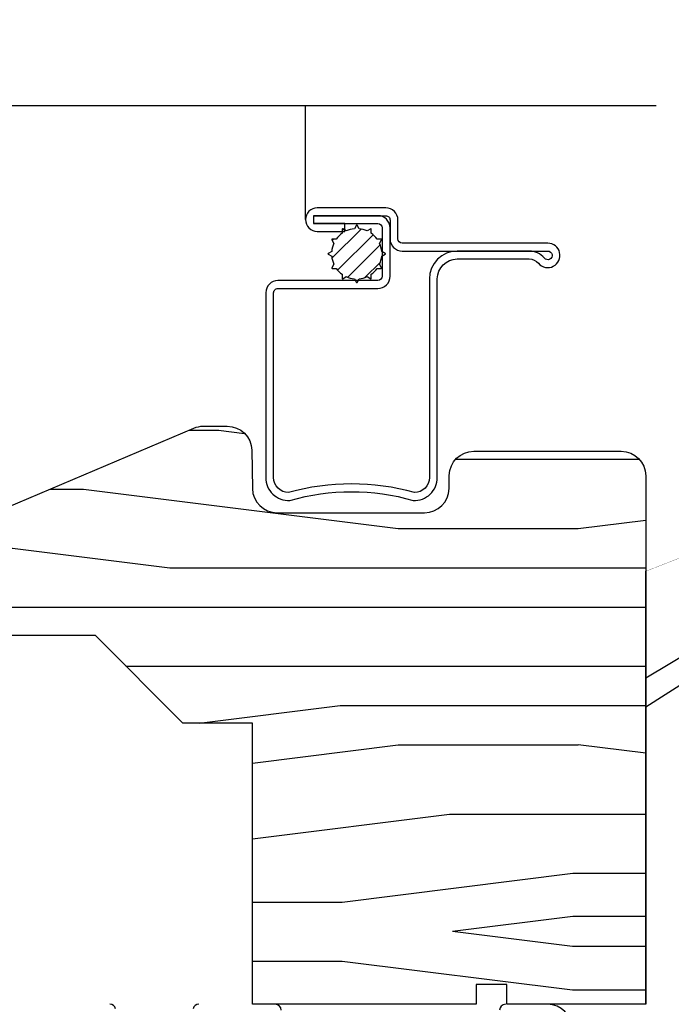
# Model space of a CAD drawing. Extents: x 0 to 162, y 0 to 38.
# Drawn here: x 75 to 77, y 26 to 29 of the extents above; entities that cross this region are included whole.
import ezdxf

# ---------------------------------------------------------------- set-up
doc = ezdxf.new("R2010")
doc.units = 0
doc.header["$LTSCALE"] = 6
doc.header["$MEASUREMENT"] = 0
doc.layers.add('A-DETL-CUT', color=6, linetype='CONTINUOUS')

# ---------------------------------------------------------------- blocks, each defined once
blk = doc.blocks.new('A$C41037254')
at = {"layer": 'A-DETL-CUT'}
for p, q in [((9.96619093172e-05, 0.8309042618654509), (9.96619093172e-05, 1.10157124406545)), ((0.0001037629093155, 0.8308896899654508), (0.185511591709318, 0.9408897488654512)), ((9.96619093172e-05, 0.7560567218654513), (9.96619093172e-05, 0.8308870189654511)), ((9.96619093172e-05, 0.000427151465451), (9.96619093172e-05, 0.756056855765451))]:
    blk.add_line(p, q, dxfattribs=at)
at = {"layer": 'A-DETL-CUT', "const_width": 0.0005905512, "flags": 128}
blk.add_lwpolyline([(0.4431760998093175, 1.25357491526545), (0.348919467809317, 1.22727453156545), (0.2413886425093157, 1.192442633465449), (0.1207473245093169, 1.148626833365451), (0.0001073598093164, 1.10155150166545)], dxfattribs=at)
at = {"layer": 'A-DETL-CUT', "flags": 128}
blk.add_lwpolyline([(0.2185582211093173, 0.8859014094654508), (0.1083382029093158, 0.8243065547654509), (9.96001093156e-05, 0.7560568144654513)], dxfattribs=at)

msp = doc.modelspace()

# ---------------------------------------------------------------- hatches: boundary and pattern name
at = {"layer": 'A-DETL-CUT'}
h = msp.add_hatch(dxfattribs=at)
h.set_pattern_fill('PGRAIN', color=256, scale=0.05, style=0)
h.set_pattern_definition([(0, (32.7493545803136, -41.26902607909824), (0, 1.5), [0.8, -5.2]), (0, (32.7493545803136, -41.11902607909814), (0, 1.5), [1.143618299999998, -4.8563817]), (0, (32.7493545803136, -40.96902607909851), (0, 1.5), [1.457363149999999, -4.54263685]), (0, (32.7493545803136, -40.81902607909841), (0, 1.5), [1.457363149999999, -4.54263685]), (0, (32.7493545803136, -40.66902607909833), (0, 1.5), [1.143618299999998, -4.8563817]), (0, (32.7493545803136, -40.51902607909823), (0, 1.5), [0.8, -5.2]), (0, (32.7493545803136, -40.36902607909815), (0, 1.5), [1.05231425, -4.947685749999999]), (0, (32.7493545803136, -40.21902607909851), (0, 1.5), [4.286255149999999, -1.71374485]), (0, (32.7493545803136, -40.06902607909842), (0, 1.5), [3.942636849999999, -2.05736315]), (0, (32.7493545803136, -39.91902607909833), (0, 1.5), [0.6192144, -5.3807856]), (0, (34.34935458031396, -41.36902607909815), (0, 1.5), [0.4573631500000002, -5.54263685]), (0, (34.47972838031456, -41.1923705290983), (0, 1.5), [0.54023385, -5.45976615]), (0, (34.79293818031329, -41.04230362909811), (0, 1.5), [0.2275591, -5.7724409]), (0, (34.79293818031329, -40.74574852909836), (0, 1.5), [0.2275591, -5.7724409]), (0, (34.47972838031456, -40.59568162909818), (0, 1.5), [0.54023385, -5.45976615]), (0, (34.34935458031396, -40.41902607909833), (0, 1.5), [0.4573631500000002, -5.54263685]), (0, (34.2016688303138, -40.31902607909842), (0, 1.5), [0.8053294499999999, -5.194670549999999]), (0, (33.76856898031474, -39.96902607909851), (0, 1.5), [2.7807856, -3.219214399999999]), (0, (35.60671773031391, -41.26902607909824), (0, 1.5), [0.14263685, -5.85736315]), (0, (35.60671773031391, -41.11902607909814), (0, 1.5), [0.3430575, -5.6569425]), (0, (35.60671773031391, -40.96902607909851), (0, 1.5), [0.6729314999999999, -5.3270685]), (0, (35.60671773031391, -40.81902607909841), (0, 1.5), [1.08527375, -4.91472625]), (0, (35.60671773031391, -40.66902607909833), (0, 1.5), [1.428892049999999, -4.57110795]), (0, (35.60671773031391, -40.51902607909823), (0, 1.5), [1.74263685, -4.257363149999998]), (0, (35.40699828031393, -40.36902607909815), (0, 1.5), [1.9423563, -4.057643699999998]), (0, (37.14977523031484, -41.26902607909824), (0, 1.5), [0.39957935, -5.60042065]), (0, (37.15878413031351, -41.07891792909822), (0, 1.5), [0.7114355500000002, -5.288564449999999]), (0, (37.49199143031365, -40.91902607909832), (0, 1.5), [0.4573631500000002, -5.54263685]), (0, (37.62236523031424, -40.74237052909848), (0, 1.5), [0.54023385, -5.45976615]), (0, (37.93557503031479, -40.59230362909829), (0, 1.5), [0.2275591, -5.7724409]), (0, (37.93557503031479, -40.29574852909809), (0, 1.5), [0.2275591, -5.7724409]), (0, (37.62236523031424, -40.14568162909836), (0, 1.5), [0.54023385, -5.45976615]), (0, (37.49199143031365, -39.96902607909851), (0, 1.5), [0.4573631500000002, -5.54263685]), (7.125015999999998, (34.20671773031427, -40.81902607909841), (5.999999988862761, -3.03351741e-08), [0.5907825500000002, -11.50260405]), (7.125015999999998, (33.89297288031412, -40.66902607909833), (5.999999988862761, -3.03351741e-08), [0.59132175, -11.50206485]), (7.125015999999998, (33.54935458031468, -40.51902607909823), (5.999999988862761, -3.03351741e-08), [0.8062257499999997, -11.28716085]), (7.125015999999998, (33.80166883031416, -40.36902607909815), (5.999999988862761, -3.03351741e-08), [0.4031129000000001, -11.6902737]), (7.125015999999998, (34.80671773031463, -41.36902607909815), (5.999999988862761, -3.03351741e-08), [0.8062257499999997, -11.28716085]), (7.125015999999998, (35.01996223031347, -41.1923705290983), (5.999999988862761, -3.03351741e-08), [0.59132175, -11.50206485]), (7.125015999999998, (35.02049728031489, -41.04230362909811), (5.999999988862761, -3.03351741e-08), [0.5907825500000002, -11.50260405]), (7.125015999999998, (37.34935458031396, -40.36902607909815), (5.999999988862761, -3.03351741e-08), [0.5907825500000002, -11.50260405]), (7.125015999999998, (37.03560973031381, -40.21902607909851), (5.999999988862761, -3.03351741e-08), [0.59132175, -11.50206485]), (7.125015999999998, (36.69199143031438, -40.06902607909842), (5.999999988862761, -3.03351741e-08), [0.8062257499999997, -11.28716085]), (7.125015999999998, (36.54935458031469, -39.96902607909851), (5.999999988862761, -3.03351741e-08), [0.4031129000000001, -11.6902737]), (7.125015999999998, (38.14935458031505, -41.34402607909851), (5.999999988862761, -3.03351741e-08), [0.60466935, -11.48871725]), (7.125015999999998, (37.54935458031468, -41.26902607909824), (5.999999988862761, -3.03351741e-08), [1.20933865, -10.88404795]), (7.125015999999998, (37.87021963031475, -41.07891792909822), (5.999999988862761, -3.03351741e-08), [0.8859765500000001, -11.20741005]), (7.125015999999998, (37.94935458031432, -40.91902607909832), (5.999999988862761, -3.03351741e-08), [0.8062257499999997, -11.28716085]), (7.125015999999998, (38.16259908031316, -40.74237052909848), (5.999999988862761, -3.03351741e-08), [0.59132175, -11.50206485]), (7.125015999999998, (38.16313413031457, -40.59230362909829), (5.999999988862761, -3.03351741e-08), [0.5907825500000002, -11.50260405]), (172.874984, (35.60671773031391, -40.81902607909841), (-5.999999988862761, -3.03351758e-08), [0.5907825500000002, -11.50260405]), (352.874984, (33.54935458031468, -41.26902607909824), (5.99999998886276, 3.03351724e-08), [0.8062257499999983, -11.28716084999997]), (352.874984, (33.89297288031412, -41.11902607909814), (5.99999998886276, 3.03351724e-08), [0.5913217499999984, -11.50206484999997]), (352.874984, (34.20671773031427, -40.96902607909851), (5.99999998886276, 3.03351724e-08), [0.5907825499999986, -11.50260404999997]), (172.874984, (35.60671773031391, -40.66902607909833), (-5.999999988862761, -3.03351758e-08), [0.59132175, -11.50206485]), (172.874984, (35.60671773031391, -40.51902607909823), (-5.999999988862761, -3.03351758e-08), [0.8062257499999997, -11.28716085]), (172.874984, (35.40699828031393, -40.36902607909815), (-5.999999988862761, -3.03351758e-08), [0.4031129000000001, -11.6902737]), (352.874984, (33.36856898031328, -39.91902607909833), (5.99999998886276, 3.03351724e-08), [0.4031128999999993, -11.69027369999997]), (172.874984, (36.94935458031432, -41.41902607909833), (-5.999999988862761, -3.03351758e-08), [1.20933865, -10.88404795]), (172.874984, (37.14977523031484, -41.26902607909824), (-5.999999988862761, -3.03351758e-08), [1.20933865, -10.88404795]), (172.874984, (37.15878413031351, -41.07891792909822), (-5.999999988862761, -3.03351758e-08), [0.8859765500000001, -11.20741005]), (352.874984, (36.69199143031438, -40.81902607909841), (5.99999998886276, 3.03351724e-08), [0.8062257499999983, -11.28716084999997]), (352.874984, (37.03560973031381, -40.66902607909833), (5.99999998886276, 3.03351724e-08), [0.5913217499999984, -11.50206484999997]), (352.874984, (37.34935458031396, -40.51902607909823), (5.99999998886276, 3.03351724e-08), [0.5907825499999986, -11.50260404999997]), (172.874984, (38.74935458031359, -40.36902607909815), (-5.999999988862761, -3.03351758e-08), [0.5907825500000002, -11.50260405]), (172.874984, (38.74935458031359, -40.21902607909851), (-5.999999988862761, -3.03351758e-08), [0.59132175, -11.50206485]), (172.874984, (38.74935458031359, -40.06902607909842), (-5.999999988862761, -3.03351758e-08), [0.8062257499999997, -11.28716085]), (172.874984, (38.74935458031359, -39.91902607909833), (-5.999999988862761, -3.03351758e-08), [0.60466935, -11.48871725]), (0, (34.79293818031329, -40.93097142909846), (0, 1.5), [0.2275591, -5.7724409]), (0, (34.79293818031329, -40.85454667909835), (0, 1.5), [0.2275591, -5.7724409]), (0, (37.93557503031479, -40.48097142909819), (0, 1.5), [0.2275591, -5.7724409]), (0, (37.93557503031479, -40.40454667909853), (0, 1.5), [0.2275591, -5.7724409]), (352.874984, (34.48723918031465, -40.89275907909814), (5.99999998886276, 3.03351724e-08), [0.3080779999999992, -11.78530859999997]), (7.125015999999998, (34.48723918031465, -40.89275907909814), (5.999999988862761, -3.03351741e-08), [0.308078, -11.7853086]), (172.874984, (35.32619623031314, -40.89275907909814), (-5.999999988862761, -3.03351758e-08), [0.308078, -11.7853086]), (7.125015999999998, (35.02049728031489, -40.93097142909846), (5.999999988862761, -3.03351741e-08), [0.308078, -11.7853086]), (352.874984, (37.62987608031472, -40.44275907909832), (5.99999998886276, 3.03351724e-08), [0.3080779999999992, -11.78530859999997]), (7.125015999999998, (37.62987608031472, -40.44275907909832), (5.999999988862761, -3.03351741e-08), [0.308078, -11.7853086]), (172.874984, (38.46883308031465, -40.44275907909832), (-5.999999988862761, -3.03351758e-08), [0.308078, -11.7853086]), (7.125015999999998, (38.16313413031457, -40.48097142909819), (5.999999988862761, -3.03351741e-08), [0.308078, -11.7853086])])
h.paths.add_polyline_path([(76.98120323287912, 27.76743411678308, 0.4142135623730951), (76.91870323287912, 27.82993411678308), (76.54427416571889, 27.82993411678308, 0.409110801427709), (76.48178368477238, 27.76852489218527), (76.48120013488187, 27.73509334138044, -0.4091108014277133), (76.41870965393537, 27.67368411678308), (76.04368834104571, 27.67368411678308, -0.4091108014277067), (75.9811978600992, 27.73509334138044), (75.97950154981845, 27.83227489218507, 0.4091108014277084), (75.91701106887194, 27.89368411678288), (75.85657399667798, 27.89368411678288, 0.1006947051834365), (75.83215330114763, 27.88871567012348), (74.82495323287912, 27.4611846062594), (74.82495323287912, 27.36118411678308), (75.58220323287969, 27.36118411678308), (75.80420323287944, 27.13868411678277), (75.98120323287912, 27.13868411678277), (75.98120323287912, 26.42368411678308), (76.55007823287997, 26.42368411678308), (76.55007823287997, 26.47368411678281), (76.62820323287997, 26.47368411678281), (76.62820323287997, 26.42368411678308), (76.98120323287912, 26.42368411678308)])

# ---------------------------------------------------------------- linework, layer by layer
for p, q in [((76.11620323287207, 28.41893411678302), (76.11620323287207, 28.70784436109079)), ((76.1835396410097, 28.32050242480409), (76.25783576047434, 28.39479854426827)), ((76.20940448153488, 28.39436806013964), (76.20940448153488, 28.38404625124031)), ((76.20940448153488, 28.39056143915332), (76.21285214868294, 28.39400910630047)), ((76.21975640068558, 28.39002293454814), (76.21081745196534, 28.39518383899804)), ((76.24556142893196, 28.40449345956768), (76.24040052448254, 28.39555451084789)), ((76.2523538910973, 28.39555451084789), (76.24719298664786, 28.40449345956768)), ((76.28193696361268, 28.39518383899804), (76.27299801489426, 28.39002293454814)), ((76.28334993404314, 28.38404625124031), (76.28334993404314, 28.39436806013964)), ((76.18315434628128, 28.36752073331354), (76.18831525073074, 28.35858178459375)), ((76.19429193403812, 28.36893370374355), (76.18397012513923, 28.36893370374355)), ((76.1843290789784, 28.3654860365964), (76.18777674612647, 28.36893370374355)), ((76.19776230847128, 28.29053091844162), (76.28780726683726, 28.38057587680714)), ((76.30878429043878, 28.36893370374355), (76.2984624815399, 28.36893370374355)), ((76.3044391648491, 28.35858178459375), (76.30960006929853, 28.36752073331354)), ((76.22368106848624, 28.27225550463254), (76.3060826806468, 28.35465711679172)), ((76.18278367443052, 28.33793766079725), (76.17384472571212, 28.33277675634781)), ((76.17384472571212, 28.33114519863148), (76.18278367443052, 28.32598429418204)), ((76.31890968986772, 28.33277675634781), (76.30997074114748, 28.33793766079725)), ((76.30997074114748, 28.32598429418204), (76.31890968986772, 28.33114519863148)), ((76.18831525073074, 28.30534017038508), (76.18315434628128, 28.29640122166575)), ((76.18397012513923, 28.29498825123528), (76.19429193403812, 28.29498825123528)), ((76.26719445462366, 28.27157471694454), (76.30676346833388, 28.31114373065611)), ((76.2984624815399, 28.29498825123528), (76.30878429043878, 28.29498825123528)), ((76.30960006929853, 28.29640122166575), (76.3044391648491, 28.30534017038508)), ((76.20940448153488, 28.27987570373853), (76.20940448153488, 28.26955389483965)), ((76.21081745196534, 28.26873811598125), (76.21975640068558, 28.27389902043069)), ((76.24040052448254, 28.26836744413095), (76.24556142893196, 28.25942849541161)), ((76.24719298664786, 28.25942849541161), (76.2523538910973, 28.26836744413095)), ((76.27299801489426, 28.27389902043069), (76.28193696361268, 28.26873811598125)), ((76.28334993404314, 28.26955389483965), (76.28334993404314, 28.27987570373853))]:
    msp.add_line(p, q, dxfattribs=at)
msp.add_lwpolyline([(77.0073917733007, 28.70784436109079), (75.1470523033913, 28.70784436109079), (74.97784495581436, 28.92726082203308), (74.77405508464653, 28.46389725330801), (74.62707935937942, 28.70784436109079), (72.68266122335444, 28.70784436109079)], dxfattribs=at)
for points in [[(76.1362032328725, 28.42893411678279), (76.32020323287179, 28.42893411678279, -0.4142135623730951), (76.33120323287221, 28.41793411678282), (76.33120323287221, 28.36993411678304, 0.4142135623730931), (76.36220323287307, 28.33893411678309), (76.73220323287205, 28.33893411678309, -1.567002004758668), (76.72379872241434, 28.32083734258913, 0.2208810136133779), (76.6848323557424, 28.33893411678309), (76.50220323287249, 28.33893411678309, 0.4142135623730951), (76.43120323287258, 28.26793411678273), (76.43120323287258, 27.76293411678307, -0.4142135623730935), (76.39320323287211, 27.72493411678306, 0.1375000000000011), (76.0732032328724, 27.72493411678306, -0.4142135623730967), (76.03520323287194, 27.76293411678307), (76.03520323287194, 28.23293411678287, -0.4142135623730951), (76.04620323287234, 28.24393411678284), (76.30020323287317, 28.24393411678284, 0.4142135623730951), (76.33120323287221, 28.27493411678279), (76.33120323287221, 28.39793411678284, 0.4142135623730951), (76.30020323287317, 28.42893411678279), (76.1362032328725, 28.42893411678279), (76.1362032328725, 28.4089341167828), (76.30020323287317, 28.4089341167828, -0.4142135623730951), (76.31120323287178, 28.39793411678284), (76.31120323287178, 28.27493411678279, -0.4142135623730951), (76.30020323287317, 28.26393411678282), (76.04620323287234, 28.26393411678282, 0.4142135623730951), (76.0152032328733, 28.23293411678287), (76.0152032328733, 27.76293411678307, 0.4297423959972626), (76.07625993585496, 27.70501471962734, -0.1396644365970228), (76.39014652989135, 27.70501471962734, 0.4297423959972626), (76.45120323287301, 27.76293411678307), (76.45120323287301, 28.26793411678273, -0.4142135623730951), (76.50220323287249, 28.31893411678266), (76.6848323557424, 28.31893411678266, -0.2208810136133779), (76.70851779430814, 28.30793411678269, 1.567002004758659), (76.73220323287205, 28.35893411678308), (76.36220323287307, 28.35893411678308, -0.4142135623730895), (76.35120323287265, 28.36993411678304), (76.35120323287265, 28.41793411678282, 0.4142135623730951), (76.32020323287179, 28.44893411678277), (76.14620323287272, 28.44893411678277, 0.4142135623730951), (76.11620323287207, 28.41893411678302, 0.414213562373093), (76.14620323287272, 28.38893411678282), (76.21620323287243, 28.38893411678282), (76.21620323287243, 28.4089341167828), (76.1362032328725, 28.4089341167828)], [(75.63354502052789, 26.41253945733524, 0.3399727125070396), (75.61904894005056, 26.42368411678262)], [(75.84511309066147, 26.42368411678262, 0.3399727125070417), (75.83061701018414, 26.41253945733524)], [(76.05458101535623, 26.40868411678275, 0.4142135623730951), (76.039581015355, 26.42368411678262)], [(76.62458101535594, 26.42368411678262, 0.4142135623730951), (76.60958101535653, 26.40868411678275)], [(76.79370323287185, 26.36168411678273, 0.4142135623730951), (76.73170323287195, 26.42368411678262)]]:
    msp.add_lwpolyline(points, format="xyb", dxfattribs=at)
msp.add_lwpolyline([(74.82495323287912, 27.4611846062594), (75.83215330114763, 27.88871567012348, -0.1006947051834365), (75.85657399667798, 27.89368411678288), (75.91701106887194, 27.89368411678288, -0.4091108014277084), (75.97950154981845, 27.83227489218507), (75.9811978600992, 27.73509334138044, 0.4091108014277066), (76.04368834104571, 27.67368411678308), (76.41870965393537, 27.67368411678308, 0.4091108014277133), (76.48120013488187, 27.73509334138044), (76.48178368477238, 27.76852489218527, -0.409110801427709), (76.54427416571889, 27.82993411678308), (76.91870323287912, 27.82993411678308, -0.4142135623730951), (76.98120323287912, 27.76743411678308), (76.98120323287912, 26.42368411678308), (76.62820323287997, 26.42368411678308), (76.62820323287997, 26.47368411678281), (76.55007823287997, 26.47368411678281), (76.55007823287997, 26.42368411678308), (75.98120323287912, 26.42368411678308), (75.98120323287912, 27.13868411678277), (75.80420323287944, 27.13868411678277), (75.58220323287969, 27.36118411678308), (74.82495323287912, 27.36118411678308)], format="xyb", close=True, dxfattribs=at)
for centre, radius, start, end in [((76.21034646182125, 28.39436806013964), 0.000941980286729, 60.00000000000272, 180), ((76.2463772077899, 28.33196097748942), 0.0638737679205808, 95.36903358961501, 114.6309664104058), ((76.2463772077899, 28.40402246942449), 0.0009419802867278, 29.99999999989051, 149.9999999998022), ((76.2463772077899, 28.33196097748942), 0.0638737679205854, 65.36903358959412, 84.63096641038497), ((76.28240795375677, 28.39436806013964), 0.0009419802867283, 0, 119.9999999999972), ((76.18397012513923, 28.36799172345718), 0.0009419802867292, 90, 209.9999999998905), ((76.2463772077899, 28.33196097748942), 0.0638737679205896, 125.3690335895569, 144.6309664103917), ((76.2463772077899, 28.33196097748942), 0.0638737679205843, 35.3690335896083, 54.63096641044312), ((76.30878429043878, 28.36799172345718), 0.0009419802867286, 330.0000000001095, 90), ((76.2463772077899, 28.33196097748942), 0.0638737679205765, 155.3690335895596, 174.6309664104085), ((76.2463772077899, 28.33196097748942), 0.0638737679205872, 5.36903358959153, 24.63096641041671), ((76.17431571585439, 28.33196097748942), 0.000941980286729, 119.9999999999972, 240.0000000000027), ((76.2463772077899, 28.33196097748942), 0.0638737679205828, 185.3690335895656, 204.6309664104167), ((76.2463772077899, 28.33196097748942), 0.0638737679205805, 335.3690335895832, 354.6309664104084), ((76.31843869972363, 28.33196097748942), 0.0009419802867299, 299.9999999999973, 60.00000000000272), ((76.18397012513923, 28.29593023152211), 0.0009419802867286, 150.0000000001095, 270), ((76.2463772077899, 28.33196097748942), 0.063873767920583, 215.3690335896083, 234.6309664104431), ((76.2463772077899, 28.33196097748942), 0.0638737679205804, 305.3690335895569, 324.6309664103917), ((76.30878429043878, 28.29593023152211), 0.0009419802867292, 270, 29.99999999989051), ((76.21034646182125, 28.26955389483965), 0.0009419802867274, 180.0000000002084, 299.9999999999973), ((76.2463772077899, 28.33196097748942), 0.0638737679205837, 245.3690335895942, 264.630966410385), ((76.2463772077899, 28.33196097748942), 0.063873767920596, 275.369033589615, 294.6309664104059), ((76.28240795375677, 28.26955389483965), 0.000941980286729, 240.0000000000027, 0), ((76.2463772077899, 28.2598994855548), 0.0009419802867271, 209.9999999999877, 330.0000000000122)]:
    msp.add_arc(centre, radius, start, end, dxfattribs=at)

# ---------------------------------------------------------------- block references
msp.add_blockref('A$C41037254', (76.98110357096994, 26.42325696531725), dxfattribs=at)

doc.saveas('drawing.dxf')
